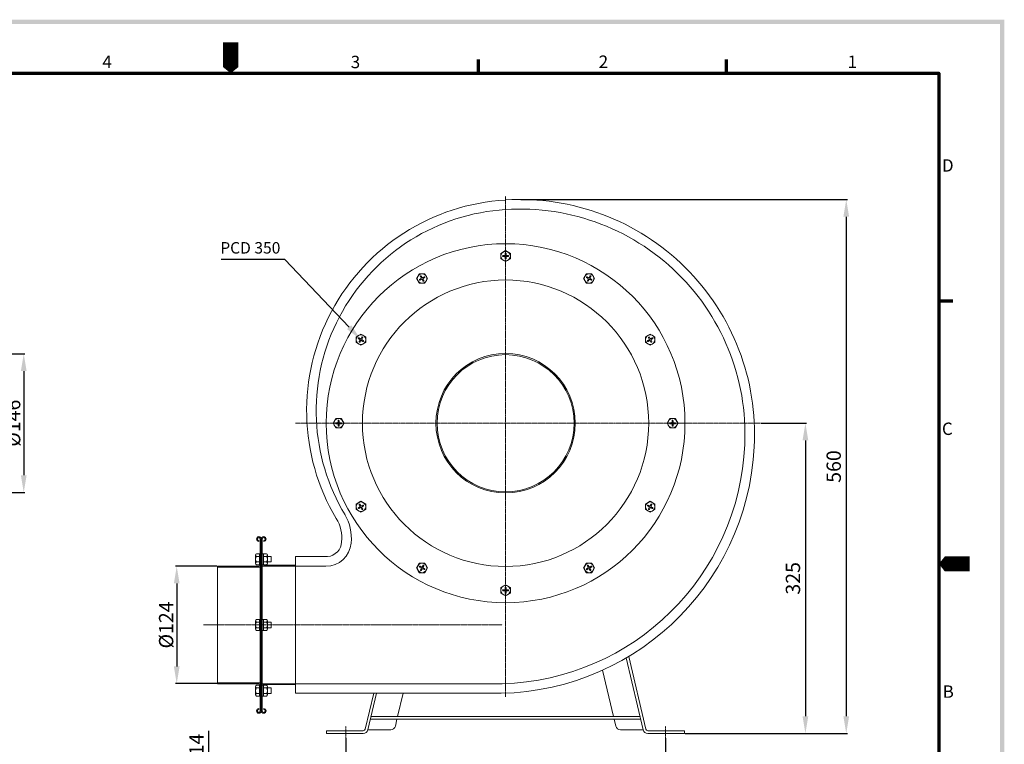
# Model space of a CAD drawing. Units: millimetres. Extents: x 5343 to 7041, y 933 to 2118.
# Drawn here: x 5971 to 7003, y 1337 to 2095 of the extents above; entities that cross this region are included whole.
import ezdxf

# ---------------------------------------------------------------- set-up
doc = ezdxf.new("R2010")
doc.units = ezdxf.units.MM
doc.linetypes.add('CENTER', pattern=[2, 1.25, -0.25, 0.25, -0.25])
doc.layers.add('7', color=4, linetype='Continuous')
doc.layers.add('경계(ISO)', color=7, linetype='Continuous', lineweight=70)
doc.styles.get("Standard").update_dxf_attribs({"font": '나눔고딕.ttf'})
doc.styles.add('주 문자 (ISO)', font='tahoma.ttf')
doc.dimstyles.new('ISO-25', dxfattribs={"dimtxt": 2.5, "dimasz": 2.5, "dimexe": 1.25, "dimexo": 0.625, "dimtad": 1, "dimtxsty": 'Standard', "dimcen": 2.5, "dimadec": 0, "dimazin": 0, "dimtfac": 1, "dimtmove": 0, "dimatfit": 3, "dimfxl": 0, "dimarcsym": 0})

# ---------------------------------------------------------------- blocks, each defined once
blk = doc.blocks.new('경계 기본 경계')
at = {"layer": '경계(ISO)', "color": 7}
for p, q in [((280, 287), (280, 290.9)), ((350, 287), (350, 290.9)), ((410, 222.75), (413.9, 222.75))]:
    blk.add_line(p, q, dxfattribs=at)
at = {"layer": '경계(ISO)', "color": 7, "flags": 128}
blk.add_lwpolyline([(10, 10), (10, 287), (410, 287), (410, 10), (10, 10)], dxfattribs=at)
at = {"layer": '경계(ISO)', "color": 7, "char_height": 3.5, "attachment_point": 7, "style": '주 문자 (ISO)'}
for s, insert in [('4', (173.78, 287.4)), ('3', (243.91, 287.33)), ('2', (313.94, 287.4)), ('1', (384.21, 287.4)), ('D', (410.87, 258.13)), ('C', (410.86, 183.81)), ('B', (411.08, 109.63))]:
    blk.add_mtext(s, dxfattribs=dict(at, insert=insert))
blk = doc.blocks.new('*D6')
at = {"color": 0, "lineweight": -2}
for p, q in [((5931.8, 1745.3), (5976.4, 1745.3)), ((5975.1, 1727.3), (5975.1, 1618.3)), ((5931.8, 1600.3), (5976.4, 1600.3))]:
    blk.add_line(p, q, dxfattribs=at)
at = {"color": 0}
for points in [[(5972.1, 1727.3), (5978.1, 1727.3), (5975.1, 1745.3)], [(5972.1, 1618.3), (5978.1, 1618.3), (5975.1, 1600.3)]]:
    blk.add_solid(points, dxfattribs=at)
at = {"layer": 'DEFPOINTS', "color": 0}
for p in [(5931.2, 1745.3, 97.9), (5931.2, 1600.3, 97.9), (5975.1, 1600.3)]:
    blk.add_point(p, dxfattribs=at)
at = {"color": 0, "insert": (5964, 1672.8), "char_height": 15, "attachment_point": 5, "rotation": 90}
blk.add_mtext('{\\fISOCPEUR|b0|i0|c0|p34;%%C}146', dxfattribs=at)
blk = doc.blocks.new('*D12')
at = {"color": 0, "lineweight": -2}
for p, q in [((6177.4, 1523), (6134.1, 1523)), ((6135.4, 1505), (6135.4, 1418)), ((6177.4, 1400), (6134.1, 1400))]:
    blk.add_line(p, q, dxfattribs=at)
at = {"color": 0}
for points in [[(6132.4, 1505), (6138.4, 1505), (6135.4, 1523)], [(6132.4, 1418), (6138.4, 1418), (6135.4, 1400)]]:
    blk.add_solid(points, dxfattribs=at)
at = {"layer": 'DEFPOINTS', "color": 0}
for p in [(6178, 1523, -45.5), (6135.4, 1400), (6178, 1400, -45.5)]:
    blk.add_point(p, dxfattribs=at)
at = {"color": 0, "insert": (6124.3, 1461.5), "char_height": 15, "attachment_point": 5, "rotation": 90}
blk.add_mtext('{\\fISOCPEUR|b0|i0|c0|p34;%%C}124', dxfattribs=at)
blk = doc.blocks.new('*D13')
at = {"color": 0, "lineweight": -2}
for p, q in [((6312.5, 1342.8), (6312.5, 1301.1)), ((6647.5, 1342.8), (6647.5, 1301.1)), ((6330.5, 1302.3), (6629.5, 1302.3))]:
    blk.add_line(p, q, dxfattribs=at)
at = {"color": 0}
for points in [[(6330.5, 1305.3), (6330.5, 1299.3), (6312.5, 1302.3)], [(6629.5, 1305.3), (6629.5, 1299.3), (6647.5, 1302.3)]]:
    blk.add_solid(points, dxfattribs=at)
at = {"layer": 'DEFPOINTS', "color": 0}
for p in [(6312.5, 1343.4), (6647.5, 1343.4), (6647.5, 1302.3)]:
    blk.add_point(p, dxfattribs=at)
at = {"color": 0, "insert": (6480, 1313.5), "char_height": 15, "attachment_point": 5}
blk.add_mtext('335', dxfattribs=at)
blk = doc.blocks.new('*D14')
at = {"color": 0, "lineweight": -2}
for p, q in [((6747.7, 1672.8), (6795.5, 1672.8)), ((6794.2, 1654.8), (6794.2, 1365.8)), ((6668.1, 1347.8), (6795.5, 1347.8))]:
    blk.add_line(p, q, dxfattribs=at)
at = {"color": 0}
for points in [[(6791.2, 1654.8), (6797.2, 1654.8), (6794.2, 1672.8)], [(6791.2, 1365.8), (6797.2, 1365.8), (6794.2, 1347.8)]]:
    blk.add_solid(points, dxfattribs=at)
at = {"layer": 'DEFPOINTS', "color": 0}
for p in [(6747.1, 1672.8), (6667.5, 1347.8), (6794.2, 1347.8)]:
    blk.add_point(p, dxfattribs=at)
at = {"color": 0, "insert": (6783.1, 1510.3), "char_height": 15, "attachment_point": 5, "rotation": 90}
blk.add_mtext('325', dxfattribs=at)
blk = doc.blocks.new('*D15')
at = {"color": 0, "lineweight": -2}
for p, q in [((6496, 1907), (6838.2, 1907)), ((6837, 1889), (6837, 1365.8)), ((6668.1, 1347.8), (6838.2, 1347.8))]:
    blk.add_line(p, q, dxfattribs=at)
at = {"color": 0}
for points in [[(6834, 1889), (6840, 1889), (6837, 1907)], [(6834, 1365.8), (6840, 1365.8), (6837, 1347.8)]]:
    blk.add_solid(points, dxfattribs=at)
at = {"layer": 'DEFPOINTS', "color": 0}
for p in [(6495.4, 1907, -45.5), (6667.5, 1347.8), (6837, 1347.8)]:
    blk.add_point(p, dxfattribs=at)
at = {"color": 0, "insert": (6825.8, 1627.4), "char_height": 15, "attachment_point": 5, "rotation": 90}
blk.add_mtext('560', dxfattribs=at)
blk = doc.blocks.new('*D16')
at = {"color": 0, "lineweight": -2}
for p, q in [((6169, 1304.2), (6169, 1350.5)), ((6129.2, 1286.2), (6170.3, 1286.2)), ((6169, 1270.5), (6169, 1286.2)), ((6129.2, 1270.5), (6170.3, 1270.5)), ((6169, 1252.5), (6169, 1234.5))]:
    blk.add_line(p, q, dxfattribs=at)
at = {"color": 0}
for points in [[(6166, 1304.2), (6172, 1304.2), (6169, 1286.2)], [(6166, 1252.5), (6172, 1252.5), (6169, 1270.5)]]:
    blk.add_solid(points, dxfattribs=at)
at = {"layer": 'DEFPOINTS', "color": 0}
for p in [(6128.6, 1286.2, 195.8), (6128.6, 1270.5, 195.8), (6169, 1270.5)]:
    blk.add_point(p, dxfattribs=at)
at = {"color": 0, "insert": (6158, 1336.3), "char_height": 15, "attachment_point": 5, "rotation": 90}
blk.add_mtext('14', dxfattribs=at)

msp = doc.modelspace()

# ---------------------------------------------------------------- hatches: boundary and pattern name
at = {"ltscale": 0.5}
h = msp.add_hatch(color=6, dxfattribs=at)
h.paths.add_polyline_path([(5372.188, 2095.336), (5372.188, 956.489), (7002.632, 956.489), (7002.632, 2095.336)])
h.paths.add_polyline_path([(5376.594, 2090.93), (5376.594, 960.895), (6998.226, 960.895), (6998.226, 2090.93)], flags=16)

# ---------------------------------------------------------------- linework, layer by layer
at = {"color": 1, "linetype": 'CENTER', "lineweight": 13}
for p, q in [((6480.012, 1386.21), (6480.012, 1910.473)), ((6747.124, 1672.755), (6259.659, 1672.755)), ((6312.512, 1343.407), (6312.512, 1355.647)), ((6647.512, 1343.407), (6647.512, 1355.647))]:
    msp.add_line(p, q, dxfattribs=at)
at = {"linetype": 'ByBlock', "lineweight": 18, "ltscale": 40}
for p, q in [((6475.012, 1850.642), (6480.012, 1853.529)), ((6475.012, 1844.869), (6475.012, 1850.642)), ((6480.012, 1853.529), (6485.012, 1850.642)), ((6485.012, 1850.642), (6485.012, 1844.869)), ((6480.012, 1841.982), (6475.012, 1844.869)), ((6485.012, 1844.869), (6480.012, 1841.982)), ((6386.739, 1824.31), (6389.626, 1829.31)), ((6389.626, 1829.31), (6395.399, 1829.31)), ((6395.399, 1829.31), (6398.286, 1824.31)), ((6561.739, 1824.31), (6564.626, 1829.31)), ((6564.626, 1829.31), (6570.399, 1829.31)), ((6570.399, 1829.31), (6573.286, 1824.31)), ((6389.626, 1819.31), (6386.739, 1824.31)), ((6395.399, 1819.31), (6389.626, 1819.31)), ((6398.286, 1824.31), (6395.399, 1819.31)), ((6564.626, 1819.31), (6561.739, 1824.31)), ((6570.399, 1819.31), (6564.626, 1819.31)), ((6573.286, 1824.31), (6570.399, 1819.31)), ((6323.458, 1763.142), (6328.458, 1766.029)), ((6328.458, 1766.029), (6333.458, 1763.142)), ((6626.567, 1763.142), (6631.567, 1766.029)), ((6631.567, 1766.029), (6636.567, 1763.142)), ((6323.458, 1757.369), (6323.458, 1763.142)), ((6328.458, 1754.482), (6323.458, 1757.369)), ((6333.458, 1757.369), (6328.458, 1754.482)), ((6333.458, 1763.142), (6333.458, 1757.369)), ((6626.567, 1757.369), (6626.567, 1763.142)), ((6631.567, 1754.482), (6626.567, 1757.369)), ((6636.567, 1757.369), (6631.567, 1754.482)), ((6636.567, 1763.142), (6636.567, 1757.369)), ((6299.239, 1672.755), (6302.126, 1677.755)), ((6302.126, 1667.755), (6299.239, 1672.755)), ((6302.126, 1677.755), (6307.899, 1677.755)), ((6307.899, 1677.755), (6310.786, 1672.755)), ((6310.786, 1672.755), (6307.899, 1667.755)), ((6649.239, 1672.755), (6652.126, 1677.755)), ((6652.126, 1667.755), (6649.239, 1672.755)), ((6652.126, 1677.755), (6657.899, 1677.755)), ((6657.899, 1677.755), (6660.786, 1672.755)), ((6660.786, 1672.755), (6657.899, 1667.755)), ((6307.899, 1667.755), (6302.126, 1667.755)), ((6657.899, 1667.755), (6652.126, 1667.755)), ((6323.458, 1588.142), (6328.458, 1591.029)), ((6328.458, 1591.029), (6333.458, 1588.142)), ((6626.567, 1588.142), (6631.567, 1591.029)), ((6631.567, 1591.029), (6636.567, 1588.142)), ((6323.458, 1582.369), (6323.458, 1588.142)), ((6328.458, 1579.482), (6323.458, 1582.369)), ((6333.458, 1582.369), (6328.458, 1579.482)), ((6333.458, 1588.142), (6333.458, 1582.369)), ((6626.567, 1582.369), (6626.567, 1588.142)), ((6631.567, 1579.482), (6626.567, 1582.369)), ((6636.567, 1582.369), (6631.567, 1579.482)), ((6636.567, 1588.142), (6636.567, 1582.369)), ((6386.739, 1521.201), (6389.626, 1526.201)), ((6389.626, 1516.201), (6386.739, 1521.201)), ((6389.626, 1526.201), (6395.399, 1526.201)), ((6395.399, 1526.201), (6398.286, 1521.201)), ((6398.286, 1521.201), (6395.399, 1516.201)), ((6561.739, 1521.201), (6564.626, 1526.201)), ((6564.626, 1516.201), (6561.739, 1521.201)), ((6564.626, 1526.201), (6570.399, 1526.201)), ((6570.399, 1526.201), (6573.286, 1521.201)), ((6573.286, 1521.201), (6570.399, 1516.201)), ((6395.399, 1516.201), (6389.626, 1516.201)), ((6570.399, 1516.201), (6564.626, 1516.201)), ((6475.012, 1500.642), (6480.012, 1503.529)), ((6475.012, 1494.869), (6475.012, 1500.642)), ((6480.012, 1503.529), (6485.012, 1500.642)), ((6485.012, 1500.642), (6485.012, 1494.869)), ((6480.012, 1491.982), (6475.012, 1494.869)), ((6485.012, 1494.869), (6480.012, 1491.982))]:
    msp.add_line(p, q, dxfattribs=at)
at = {"linetype": 'ByBlock', "lineweight": 18}
for p, q in [((6477.345, 1848.255), (6479.012, 1848.255)), ((6477.345, 1847.255), (6479.012, 1847.255)), ((6479.512, 1850.422), (6479.512, 1848.755)), ((6480.512, 1850.422), (6480.512, 1848.755)), ((6481.012, 1848.255), (6482.679, 1848.255)), ((6481.012, 1847.255), (6482.679, 1847.255)), ((6479.512, 1846.755), (6479.512, 1845.088)), ((6480.512, 1846.755), (6480.512, 1845.088)), ((6390.746, 1826.37), (6391.579, 1824.926)), ((6391.612, 1826.87), (6392.445, 1825.426)), ((6568.413, 1826.87), (6567.579, 1825.426)), ((6569.279, 1826.37), (6568.445, 1824.926)), ((6389.953, 1823.409), (6391.396, 1824.243)), ((6390.453, 1822.543), (6391.896, 1823.377)), ((6392.579, 1823.194), (6393.413, 1821.75)), ((6393.128, 1825.243), (6394.572, 1826.076)), ((6393.445, 1823.694), (6394.279, 1822.25)), ((6393.628, 1824.377), (6395.072, 1825.21)), ((6564.953, 1825.21), (6566.396, 1824.377)), ((6565.453, 1826.076), (6566.896, 1825.243)), ((6566.579, 1823.694), (6565.746, 1822.25)), ((6567.445, 1823.194), (6566.612, 1821.75)), ((6568.128, 1823.377), (6569.572, 1822.543)), ((6568.628, 1824.243), (6570.072, 1823.409)), ((6325.898, 1761.156), (6327.342, 1760.322)), ((6326.398, 1762.022), (6327.842, 1761.188)), ((6326.691, 1758.196), (6327.525, 1759.639)), ((6327.557, 1757.696), (6328.391, 1759.139)), ((6328.525, 1761.371), (6329.358, 1762.815)), ((6329.074, 1759.322), (6330.518, 1758.489)), ((6329.391, 1760.871), (6330.224, 1762.315)), ((6329.574, 1760.188), (6331.018, 1759.355)), ((6630.451, 1760.188), (6629.007, 1759.355)), ((6630.951, 1759.322), (6629.507, 1758.489)), ((6629.8, 1762.315), (6630.634, 1760.871)), ((6630.666, 1762.815), (6631.5, 1761.371)), ((6631.634, 1759.139), (6632.467, 1757.696)), ((6633.627, 1762.022), (6632.183, 1761.188)), ((6632.5, 1759.639), (6633.333, 1758.196)), ((6634.127, 1761.156), (6632.683, 1760.322)), ((6302.345, 1673.255), (6304.012, 1673.255)), ((6302.345, 1672.255), (6304.012, 1672.255)), ((6304.512, 1673.755), (6304.512, 1675.422)), ((6304.512, 1670.088), (6304.512, 1671.755)), ((6305.512, 1673.755), (6305.512, 1675.422)), ((6305.512, 1670.088), (6305.512, 1671.755)), ((6306.012, 1673.255), (6307.679, 1673.255)), ((6306.012, 1672.255), (6307.679, 1672.255)), ((6654.012, 1673.255), (6652.345, 1673.255)), ((6654.012, 1672.255), (6652.345, 1672.255)), ((6654.512, 1675.422), (6654.512, 1673.755)), ((6654.512, 1671.755), (6654.512, 1670.088)), ((6655.512, 1675.422), (6655.512, 1673.755)), ((6655.512, 1671.755), (6655.512, 1670.088)), ((6657.679, 1673.255), (6656.012, 1673.255)), ((6657.679, 1672.255), (6656.012, 1672.255)), ((6325.898, 1584.355), (6327.342, 1585.188)), ((6326.398, 1583.489), (6327.842, 1584.322)), ((6327.525, 1585.871), (6326.691, 1587.315)), ((6328.391, 1586.371), (6327.557, 1587.815)), ((6329.358, 1582.696), (6328.525, 1584.139)), ((6329.074, 1586.188), (6330.518, 1587.022)), ((6330.224, 1583.196), (6329.391, 1584.639)), ((6329.574, 1585.322), (6331.018, 1586.156)), ((6630.451, 1585.322), (6629.007, 1586.156)), ((6630.951, 1586.188), (6629.507, 1587.022)), ((6630.634, 1584.639), (6629.8, 1583.196)), ((6631.5, 1584.139), (6630.666, 1582.696)), ((6632.467, 1587.815), (6631.634, 1586.371)), ((6633.627, 1583.489), (6632.183, 1584.322)), ((6633.333, 1587.315), (6632.5, 1585.871)), ((6634.127, 1584.355), (6632.683, 1585.188)), ((6223.012, 1461.452, -45.458), (6223.012, 1551.452, -45.458)), ((6224.012, 1371.452), (6224.012, 1551.452)), ((6225.012, 1461.452), (6225.012, 1551.452)), ((6234.421, 1533.188, -45.458), (6234.421, 1527.414, -45.458)), ((6260.012, 1522.952), (6260.012, 1533.002)), ((6178.012, 1522.952, -45.458), (6178.012, 1399.952, -45.458)), ((6221.512, 1522.952, -45.458), (6178.012, 1522.952, -45.458)), ((6221.512, 1521.952, -45.458), (6178.012, 1521.952, -45.458)), ((6226.512, 1523.952), (6260.012, 1523.952)), ((6226.512, 1522.952), (6260.012, 1522.952)), ((6260.012, 1398.952), (6260.012, 1523.952)), ((6391.396, 1521.268), (6389.953, 1522.101)), ((6391.896, 1522.134), (6390.453, 1522.967)), ((6390.746, 1519.141), (6391.579, 1520.585)), ((6391.612, 1518.641), (6392.445, 1520.085)), ((6392.579, 1522.317), (6393.413, 1523.761)), ((6394.572, 1519.434), (6393.128, 1520.268)), ((6393.445, 1521.817), (6394.279, 1523.261)), ((6395.072, 1520.3), (6393.628, 1521.134)), ((6566.396, 1521.134), (6564.953, 1520.3)), ((6566.896, 1520.268), (6565.453, 1519.434)), ((6566.579, 1521.817), (6565.746, 1523.261)), ((6567.445, 1522.317), (6566.612, 1523.761)), ((6568.413, 1518.641), (6567.579, 1520.085)), ((6569.572, 1522.967), (6568.128, 1522.134)), ((6569.279, 1519.141), (6568.445, 1520.585)), ((6570.072, 1522.101), (6568.628, 1521.268)), ((6479.012, 1498.255), (6477.345, 1498.255)), ((6479.012, 1497.255), (6477.345, 1497.255)), ((6479.512, 1498.755), (6479.512, 1500.422)), ((6479.512, 1495.088), (6479.512, 1496.755)), ((6480.512, 1498.755), (6480.512, 1500.422)), ((6480.512, 1495.088), (6480.512, 1496.755)), ((6482.679, 1498.255), (6481.012, 1498.255)), ((6482.679, 1497.255), (6481.012, 1497.255)), ((6223.012, 1461.452, -45.458), (6223.012, 1371.452, -45.458)), ((6225.012, 1461.452), (6225.012, 1371.452)), ((6234.421, 1464.339, -45.458), (6234.421, 1458.565, -45.458)), ((6221.512, 1400.952, -45.458), (6178.012, 1400.952, -45.458)), ((6221.512, 1399.952, -45.458), (6178.012, 1399.952, -45.458)), ((6226.512, 1399.952), (6260.012, 1399.952)), ((6226.512, 1398.952), (6260.012, 1398.952)), ((6234.421, 1389.716, -45.458), (6234.421, 1395.49, -45.458)), ((6260.012, 1389.952), (6260.012, 1399.952))]:
    msp.add_line(p, q, dxfattribs=at)
at = {"linetype": 'ByBlock', "lineweight": -2}
msp.add_line((6248.743, 1844.381), (6182.063, 1844.381), dxfattribs=at)
at = {"linetype": 'ByBlock', "lineweight": 18, "ltscale": 0.5}
for p, q in [((6230.012, 1399.952, -45.458), (6476.507, 1399.953, -45.458)), ((6260.012, 1389.952, -45.458), (6461.588, 1389.953, -45.458))]:
    msp.add_line(p, q, dxfattribs=at)
at = {"linetype": 'ByBlock', "lineweight": -2}
msp.add_lwpolyline([(6316.077, 1773.321), (6248.743, 1844.381)], dxfattribs=at)
at = {"linetype": 'ByBlock', "lineweight": 18, "ltscale": 0.5, "elevation": -45.458}
for points in [[(6221.512, 1548.952), (6221.512, 1549.952)], [(6260.012, 1533.002), (6293.55, 1533.002)], [(6230.012, 1522.952), (6291.826, 1522.952)], [(6221.512, 1372.952), (6221.512, 1373.952)]]:
    msp.add_lwpolyline(points, dxfattribs=at)
at = {"linetype": 'ByBlock', "lineweight": 18, "ltscale": 0.5}
for points in [[(6226.512, 1549.952), (6226.512, 1548.952)], [(6624.228, 1351.6), (6606.329, 1426.932)], [(6627.147, 1352.293), (6609.032, 1428.533)], [(6593.113, 1365.755), (6581.616, 1414.142)], [(6332.878, 1352.293), (6341.826, 1389.952)], [(6335.796, 1351.6), (6344.909, 1389.952)], [(6366.912, 1365.755), (6372.661, 1389.952)], [(6226.512, 1373.952), (6226.512, 1372.952)], [(6338.447, 1362.755), (6621.578, 1362.755)], [(6339.16, 1365.755), (6620.865, 1365.755)], [(6364.499, 1355.6), (6366.199, 1362.755)], [(6595.526, 1355.6), (6593.826, 1362.755)], [(6359.634, 1351.755), (6335.834, 1351.755)], [(6600.391, 1351.755), (6624.191, 1351.755)], [(6292.512, 1350.755), (6292.512, 1347.755)], [(6330.932, 1350.755), (6292.512, 1350.755)], [(6330.932, 1347.755), (6292.512, 1347.755)], [(6629.093, 1350.755), (6667.512, 1350.755)], [(6629.093, 1347.755), (6667.512, 1347.755)], [(6667.512, 1350.755), (6667.512, 1347.755)]]:
    msp.add_lwpolyline(points, dxfattribs=at)
at = {"linetype": 'ByBlock', "lineweight": 18, "ltscale": 40, "elevation": -45.458}
for points in [[(6218.012, 1525.916), (6218.012, 1534.686)], [(6218.877, 1536.074), (6223.012, 1536.074)], [(6218.877, 1533.188), (6222.012, 1533.188)], [(6218.877, 1527.414), (6222.012, 1527.414)], [(6222.012, 1524.527), (6222.012, 1536.074)], [(6229.547, 1536.074), (6225.412, 1536.074)], [(6226.412, 1524.527), (6226.412, 1536.074)], [(6229.547, 1533.188), (6226.412, 1533.188)], [(6229.547, 1527.414), (6226.412, 1527.414)], [(6230.412, 1525.916), (6230.412, 1534.686)], [(6218.877, 1524.527), (6223.012, 1524.527)], [(6229.547, 1524.527), (6225.412, 1524.527)], [(6218.012, 1457.067), (6218.012, 1465.837)], [(6218.877, 1467.226), (6223.012, 1467.226)], [(6222.012, 1455.679), (6222.012, 1467.226)], [(6229.547, 1467.226), (6225.412, 1467.226)], [(6226.412, 1455.679), (6226.412, 1467.226)], [(6230.412, 1457.067), (6230.412, 1465.837)], [(6218.877, 1464.339), (6222.012, 1464.339)], [(6218.877, 1458.565), (6222.012, 1458.565)], [(6218.877, 1455.679), (6223.012, 1455.679)], [(6229.547, 1455.679), (6225.412, 1455.679)], [(6229.547, 1464.339), (6226.412, 1464.339)], [(6229.547, 1458.565), (6226.412, 1458.565)], [(6218.013, 1396.988), (6218.013, 1388.218)], [(6218.877, 1398.377), (6223.013, 1398.377)], [(6218.877, 1395.49), (6222.013, 1395.49)], [(6222.013, 1398.377), (6222.013, 1386.83)], [(6229.548, 1398.377), (6225.413, 1398.377)], [(6226.413, 1398.377), (6226.413, 1386.83)], [(6229.548, 1395.49), (6226.413, 1395.49)], [(6230.413, 1396.988), (6230.413, 1388.218)], [(6218.877, 1389.716), (6222.013, 1389.716)], [(6218.877, 1386.83), (6223.013, 1386.83)], [(6229.548, 1386.83), (6225.413, 1386.83)], [(6229.548, 1389.716), (6226.413, 1389.716)]]:
    msp.add_lwpolyline(points, dxfattribs=at)
at = {"linetype": 'ByBlock', "lineweight": 18, "elevation": -45.458}
for points in [[(6230.412, 1533.188), (6234.421, 1533.188)], [(6230.412, 1527.414), (6234.421, 1527.414)], [(6230.412, 1464.339), (6234.421, 1464.339)], [(6230.412, 1458.565), (6234.421, 1458.565)], [(6230.413, 1395.49), (6234.421, 1395.49)], [(6230.413, 1389.716), (6234.421, 1389.716)]]:
    msp.add_lwpolyline(points, dxfattribs=at)
at = {"color": 1, "linetype": 'CENTER', "lineweight": 13, "ltscale": 0.5, "elevation": -45.458}
msp.add_lwpolyline([(6163.303, 1461.452), (6476.507, 1461.453)], dxfattribs=at)
at = {"linetype": 'ByBlock', "lineweight": 18, "ltscale": 0.5}
for radius in [188, 150, 73]:
    msp.add_circle((6480.012, 1672.755), radius, dxfattribs=at)
at = {"linetype": 'ByBlock', "lineweight": 18, "ltscale": 40}
for centre in [(6480.012, 1847.755), (6392.512, 1824.31), (6567.512, 1824.31), (6328.458, 1760.255), (6631.567, 1760.255), (6305.012, 1672.755), (6655.012, 1672.755), (6328.458, 1585.255), (6631.567, 1585.255), (6392.512, 1521.201), (6567.512, 1521.201), (6480.012, 1497.755)]:
    msp.add_circle(centre, 5.001, dxfattribs=at)
at = {"linetype": 'ByBlock', "lineweight": 18}
msp.add_circle((6480.012, 1672.755), 71.8, dxfattribs=at)
at = {"linetype": 'ByBlock', "lineweight": 18, "ltscale": 0.5}
for centre, radius, start, end in [((6492.753, 1685.668, -45.458), 221.2, 93.302009, 210.646629), ((6495.39, 1661.533, -45.458), 245.5, 356.882579, 93.591135), ((6492.753, 1685.668, -45.458), 211.201, 97.058352, 211.065904), ((6495.39, 1661.533, -45.458), 235.477, 357.295157, 96.973338), ((6469.345, 1661.342), 271.5, 268.362607, 357.221833), ((6469.345, 1661.342), 261.487, 271.569438, 357.606376), ((6271.431, 1552.741, -45.458), 37, 353.381041, 33.037649), ((6271.431, 1552.741, -45.458), 46.972, 353.282826, 31.334086), ((6221.512, 1551.452, -45.458), 2.5, 0, 270), ((6221.512, 1551.452, -45.458), 1.5, 0, 270), ((6226.512, 1551.452), 2.5, 270, 180), ((6226.512, 1551.452), 1.5, 270, 180), ((6291.806, 1549.309, -45.458), 16.4, 276.105064, 357.089229), ((6291.806, 1549.309, -45.458), 26.357, 270.000129, 355.500173), ((6221.512, 1524.452, -45.458), 1.5, 270, 0), ((6221.512, 1524.452, -45.458), 2.5, 270, 0), ((6226.512, 1525.452), 2.5, 180, 270), ((6226.512, 1525.452), 1.5, 180, 270), ((6221.512, 1398.452, -45.458), 2.5, 0, 90), ((6221.512, 1398.452, -45.458), 1.5, 0, 90), ((6226.512, 1397.452), 2.5, 90, 180), ((6226.512, 1397.452), 1.5, 90, 180), ((6221.512, 1371.452, -45.458), 2.5, 90, 0), ((6221.512, 1371.452, -45.458), 1.5, 90, 0), ((6226.512, 1371.452), 2.5, 180, 90), ((6226.512, 1371.452), 1.5, 180, 90), ((6330.932, 1352.755), 2, 270, 346.634179), ((6359.634, 1356.755), 5, 270, 346.634179), ((6600.391, 1356.755), 5, 193.365821, 270), ((6629.093, 1352.755), 2, 193.365821, 270), ((6330.932, 1352.755), 5, 270, 346.634179), ((6629.093, 1352.755), 5, 193.365821, 270)]:
    msp.add_arc(centre, radius, start, end, dxfattribs=at)
at = {"linetype": 'ByBlock', "lineweight": 18}
for centre, start, end in [((6477.345, 1847.755), 90, 270), ((6479.012, 1848.755), 270, 0), ((6479.012, 1846.755), 0, 90), ((6480.012, 1850.422), 0, 180), ((6481.012, 1848.755), 180, 270), ((6481.012, 1846.755), 90, 180), ((6482.679, 1847.755), 270, 90), ((6480.012, 1845.088), 180, 0), ((6391.179, 1826.62), 30, 210), ((6568.846, 1826.62), 330, 150), ((6390.203, 1822.976), 120, 300), ((6391.146, 1824.676), 300, 30), ((6392.146, 1822.944), 30, 120), ((6392.878, 1825.676), 210, 300), ((6393.878, 1823.944), 120, 210), ((6393.846, 1822), 210, 30), ((6394.822, 1825.643), 300, 120), ((6565.203, 1825.643), 60, 240), ((6566.179, 1822), 150, 330), ((6566.146, 1823.944), 330, 60), ((6567.146, 1825.676), 240, 330), ((6567.878, 1822.944), 60, 150), ((6568.878, 1824.676), 150, 240), ((6569.822, 1822.976), 240, 60), ((6326.148, 1761.589), 60, 240), ((6327.124, 1757.946), 150, 330), ((6327.092, 1759.889), 330, 60), ((6328.092, 1761.621), 240, 330), ((6328.824, 1758.889), 60, 150), ((6329.824, 1760.621), 150, 240), ((6329.791, 1762.565), 330, 150), ((6330.768, 1758.922), 240, 60), ((6629.257, 1758.922), 120, 300), ((6630.233, 1762.565), 30, 210), ((6630.201, 1760.621), 300, 30), ((6631.201, 1758.889), 30, 120), ((6631.933, 1761.621), 210, 300), ((6632.933, 1759.889), 120, 210), ((6632.9, 1757.946), 210, 30), ((6633.877, 1761.589), 300, 120), ((6302.345, 1672.755), 90, 270), ((6304.012, 1673.755), 270, 0), ((6304.012, 1671.755), 0, 90), ((6305.012, 1675.422), 0, 180), ((6306.012, 1673.755), 180, 270), ((6306.012, 1671.755), 90, 180), ((6307.679, 1672.755), 270, 90), ((6652.345, 1672.755), 90, 270), ((6654.012, 1673.755), 270, 0), ((6654.012, 1671.755), 0, 90), ((6655.012, 1675.422), 0, 180), ((6656.012, 1673.755), 180, 270), ((6656.012, 1671.755), 90, 180), ((6657.679, 1672.755), 270, 90), ((6305.012, 1670.088), 180, 0), ((6655.012, 1670.088), 180, 0), ((6326.148, 1583.922), 120, 300), ((6327.124, 1587.565), 30, 210), ((6327.092, 1585.621), 300, 30), ((6328.092, 1583.889), 30, 120), ((6328.824, 1586.621), 210, 300), ((6329.824, 1584.889), 120, 210), ((6329.791, 1582.946), 210, 30), ((6330.768, 1586.589), 300, 120), ((6629.257, 1586.589), 60, 240), ((6630.233, 1582.946), 150, 330), ((6630.201, 1584.889), 330, 60), ((6631.201, 1586.621), 240, 330), ((6631.933, 1583.889), 60, 150), ((6632.933, 1585.621), 150, 240), ((6632.9, 1587.565), 330, 150), ((6633.877, 1583.922), 240, 60), ((6390.203, 1522.534), 60, 240), ((6391.179, 1518.891), 150, 330), ((6391.146, 1520.835), 330, 60), ((6392.146, 1522.567), 240, 330), ((6392.878, 1519.835), 60, 150), ((6393.878, 1521.567), 150, 240), ((6393.846, 1523.511), 330, 150), ((6394.822, 1519.867), 240, 60), ((6565.203, 1519.867), 120, 300), ((6566.179, 1523.511), 30, 210), ((6566.146, 1521.567), 300, 30), ((6567.146, 1519.835), 30, 120), ((6567.878, 1522.567), 210, 300), ((6568.878, 1520.835), 120, 210), ((6568.846, 1518.891), 210, 30), ((6569.822, 1522.534), 300, 120), ((6477.345, 1497.755), 90, 270), ((6479.012, 1498.755), 270, 0), ((6479.012, 1496.755), 0, 90), ((6480.012, 1500.422), 0, 180), ((6481.012, 1498.755), 180, 270), ((6481.012, 1496.755), 90, 180), ((6482.679, 1497.755), 270, 90), ((6480.012, 1495.088), 180, 0)]:
    msp.add_arc(centre, 0.5, start, end, dxfattribs=at)
at = {"linetype": 'ByBlock', "lineweight": 18, "ltscale": 40}
for centre, radius, start, end in [((6219.647, 1534.631, -45.458), 1.636, 118.086367, 241.913633), ((6219.647, 1525.971, -45.458), 1.636, 118.086367, 241.913633), ((6223.262, 1530.301, -45.458), 5.25, 146.643403, 213.356597), ((6228.777, 1534.631, -45.458), 1.636, 298.086367, 61.913633), ((6225.162, 1530.301, -45.458), 5.25, 326.643403, 33.356597), ((6228.777, 1525.971, -45.458), 1.636, 298.086367, 61.913633), ((6219.647, 1465.782, -45.458), 1.636, 118.086367, 241.913633), ((6228.777, 1465.782, -45.458), 1.636, 298.086367, 61.913633), ((6219.647, 1457.122, -45.458), 1.636, 118.086367, 241.913633), ((6223.262, 1461.452, -45.458), 5.25, 146.643403, 213.356597), ((6225.162, 1461.452, -45.458), 5.25, 326.643403, 33.356597), ((6228.777, 1457.122, -45.458), 1.636, 298.086367, 61.913633), ((6219.648, 1396.933, -45.458), 1.636, 118.086625, 241.913891), ((6223.263, 1392.603, -45.458), 5.25, 146.643661, 213.356855), ((6228.777, 1396.933, -45.458), 1.636, 298.086625, 61.913891), ((6225.162, 1392.603, -45.458), 5.25, 326.643661, 33.356855), ((6219.648, 1388.273, -45.458), 1.636, 118.086625, 241.913891), ((6228.777, 1388.273, -45.458), 1.636, 298.086625, 61.913891)]:
    msp.add_arc(centre, radius, start, end, dxfattribs=at)
msp.add_solid([(6318.255, 1775.385), (6328.458, 1760.255), (6313.899, 1771.258)])
at = {"layer": '7'}
for points in [[(6191.968, 2071.621, 15.827, 15.827, 0), (6191.968, 2051.837, 31.654, 0, 0), (6191.968, 2039.305, 0, 0, 0)], [(6966.403, 1525.378, 15.827, 15.827, 0), (6946.619, 1525.378, 31.654, 0, 0), (6934.087, 1525.378, 0, 0, 0)]]:
    msp.add_lwpolyline(points, format="xyseb", dxfattribs=at)

# ---------------------------------------------------------------- block references
at = {"color": 0, "xscale": 3.710615040000002, "yscale": 3.710615040000002, "zscale": 3.710615040000002}
msp.add_blockref('경계 기본 경계', (5412.735, 974.344), dxfattribs=at)

# ---------------------------------------------------------------- texts
at = {"insert": (6244.022, 1862.44), "char_height": 12, "width": 173.47586, "attachment_point": 3, "style": '주 문자 (ISO)'}
msp.add_mtext('PCD 350', dxfattribs=at)

# ---------------------------------------------------------------- dimensions: what is measured, and where the dimension line sits
for base, p1, p2, text, picture, middle in [((6836.992, 1347.755), (6495.39, 1907.033, -45.458), (6667.512, 1347.755), '560', '*D15', (6836.992, 1627.394)), ((6794.239, 1347.755), (6747.124, 1672.755), (6667.512, 1347.755), '325', '*D14', (6794.239, 1510.255)), ((6135.396, 1399.952), (6178.012, 1522.952, -45.458), (6178.012, 1399.952, -45.458), '{\\fISOCPEUR|b0|i0|c0|p34;%%C}124', '*D12', (6135.396, 1461.452)), ((6169.027, 1270.457), (6128.568, 1286.207, 195.779), (6128.568, 1270.457, 195.779), '14', '*D16', (6169.027, 1336.334))]:
    dim = msp.add_linear_dim(base=base, p1=p1, p2=p2, angle=90, text=text, dimstyle='ISO-25', override={"dimtxt": 15, "dimasz": 18, "dimgap": 3})
    dim.commit()
    dim.dimension.update_dxf_attribs({"geometry": picture, "text_midpoint": middle, "dimtype": 160})
dim = msp.add_linear_dim(base=(5975.135, 1600.255), p1=(5931.175, 1745.255, 97.89), p2=(5931.175, 1600.255, 97.89), angle=90, text='{\\fISOCPEUR|b0|i0|c0|p34;%%C}146', dimstyle='ISO-25', override={"dimtxt": 15, "dimasz": 18, "dimgap": 3})
dim.commit()
dim.dimension.update_dxf_attribs({"geometry": '*D6', "text_midpoint": (5963.97, 1672.755)})
dim = msp.add_linear_dim(base=(6647.512, 1302.309), p1=(6312.512, 1343.407), p2=(6647.512, 1343.407), text='335', dimstyle='ISO-25', override={"dimtxt": 15, "dimasz": 18, "dimgap": 3})
dim.commit()
dim.dimension.update_dxf_attribs({"geometry": '*D13', "text_midpoint": (6480.012, 1302.309), "dimtype": 160})

doc.saveas('drawing.dxf')
